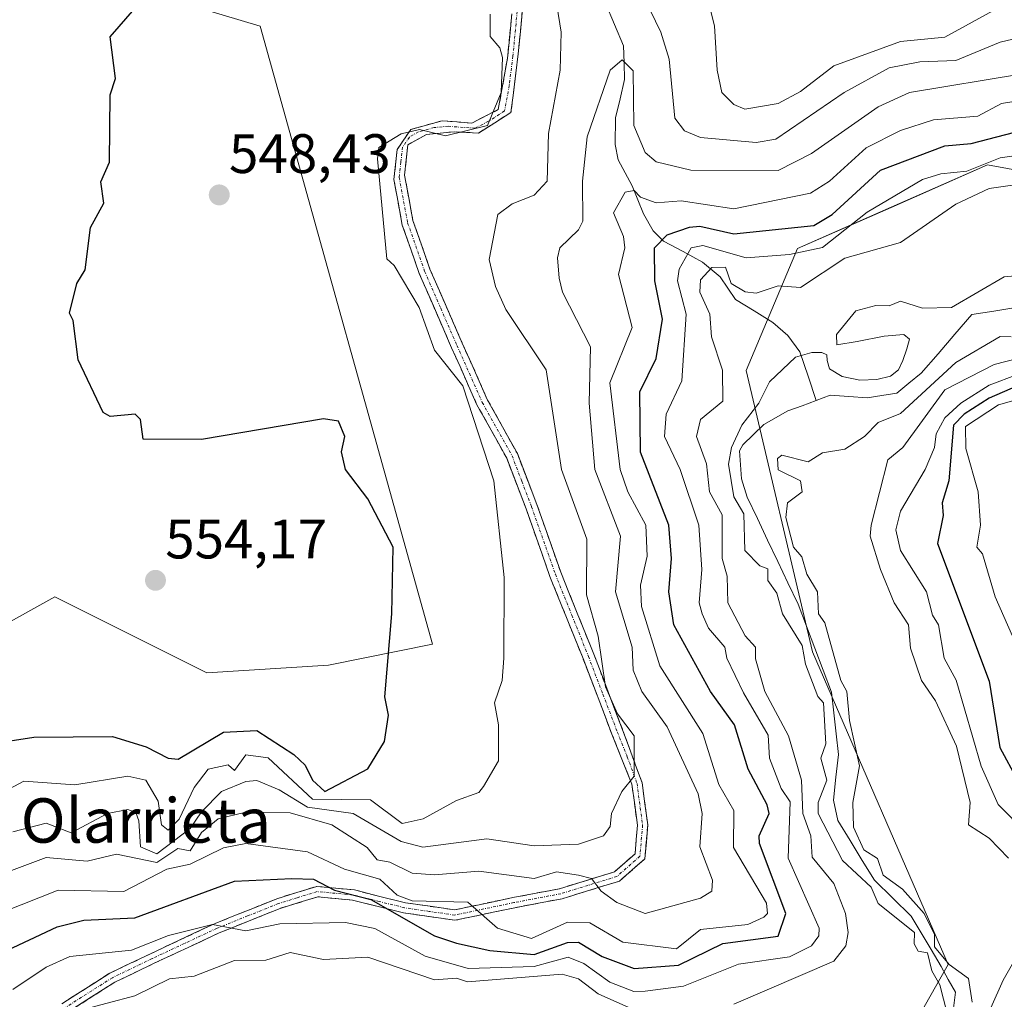
# Model space of a CAD drawing. Units: metres. Extents: x 569873 to 573313, y 4733412 to 4735762.
# Drawn here: x 570216 to 570393, y 4734792 to 4734969 of the extents above; entities that cross this region are included whole.
import ezdxf
from ezdxf.enums import TextEntityAlignment as Align

# ---------------------------------------------------------------- set-up
doc = ezdxf.new("R2010")
doc.units = ezdxf.units.M
doc.header["$MEASUREMENT"] = 0
doc.linetypes.add('TRAZO_Y_PUNTO', pattern=[1, 0.5, -0.25, 0, -0.25])
doc.linetypes.add('TRAZOSX2', pattern=[1.5, 1, -0.5])
for name, color, linetype, lineweight in [('Arbolado forestal CxS', 92, 'Continuous', 0), ('Camino', 19, 'TRAZOSX2', 0), ('Camino Cxs', 19, 'Continuous', 0), ('Camino eje', 19, 'TRAZO_Y_PUNTO', 0), ('Carátula', 7, 'Continuous', 5), ('Corriente natural lineal', 142, 'Continuous', 13), ('Curva de nivel maestra', 36, 'Continuous', 30), ('Curva de nivel normal', 36, 'Continuous', 0), ('Prado CxS', 92, 'Continuous', 0), ('Punto de cota en terreno', 7, 'Continuous', 0), ('Rótulo de punto de cota en terreno', 19, 'Continuous', 0), ('Texto cartográfico', 19, 'Continuous', 0)]:
    doc.layers.add(name, color=color, linetype=linetype, lineweight=lineweight)
doc.styles.add('Arial', font='txt', dxfattribs={"height": 0.2})

# ---------------------------------------------------------------- blocks, each defined once
blk = doc.blocks.new('*U150')
at = {"layer": 'Prado CxS', "color": 92, "linetype": 'Continuous', "lineweight": 0}
blk.add_polyline3d([(570245.4331, 4734971.4857, 549.2965), (570259.1481, 4734967.3723, 548.2807), (570290.1813, 4734856.0271, 547.6638), (570271.4895, 4734852.2253, 551.677), (570249.5457, 4734850.8555, 553.7998), (570222.1173, 4734864.5633, 553.4593), (570212.5323, 4734859.1911, 552.9342)], dxfattribs=at)
blk = doc.blocks.new('*U161')
at = {"layer": 'Arbolado forestal CxS', "color": 92, "linetype": 'Continuous', "lineweight": 0}
for points in [[(570212.5323, 4734859.1911, 552.9342), (570222.1173, 4734864.5633, 553.4593), (570249.5457, 4734850.8555, 553.7998), (570271.4895, 4734852.2253, 551.677), (570290.1813, 4734856.0271, 547.6638), (570259.1481, 4734967.3723, 548.2807), (570245.4331, 4734971.4857, 549.2965)], [(570420.4103, 4734936.9031, 517.0976), (570390.2521, 4734942.3863, 515.4864), (570372.8891, 4734934.7469, 516.3311), (570355.9819, 4734927.3077, 516.6667), (570346.7323, 4734905.3721, 510.2773), (570358.7227, 4734854.6551, 509.8408), (570383.1531, 4734798.3047, 509.972), (570373.4805, 4734781.2761, 511.6696), (570354.1405, 4734779.9051, 510.5614), (570303.5241, 4734768.9377, 519.1516), (570278.6969, 4734757.9693, 534.2954), (570225.5523, 4734728.3803, 541.1535), (570145.0987, 4734701.6633, 538.5463)]]:
    blk.add_polyline3d(points, dxfattribs=at)
blk = doc.blocks.new('*U179')
at = {"layer": 'Curva de nivel normal', "color": 36, "linetype": 'Continuous', "lineweight": 0}
for points in [[(570399.12, 4734966.07, 540), (570392.52, 4734964.52, 540), (570384.52, 4734961.19, 540), (570378.05, 4734960.99, 540), (570372.53, 4734959.9, 540), (570364.41, 4734955.47, 540), (570352.1, 4734947.04, 540), (570348.53, 4734946.43, 540), (570338.53, 4734947.35, 540), (570335.6, 4734948.54, 540), (570333.86, 4734950.8, 540), (570332.85, 4734961.47, 540), (570331.39, 4734966.33, 540), (570323.57, 4734982.49, 540)], [(570311.31, 4734979.47, 540), (570313.37, 4734966.3, 540), (570313.22, 4734959.47, 540), (570311.12, 4734948.05, 540), (570310.86, 4734939.47, 540), (570308.54, 4734936.94, 540), (570304.54, 4734935.4, 540), (570302.01, 4734933.47, 540), (570300.43, 4734925.37, 540), (570301.55, 4734920.49, 540), (570303.42, 4734916.36, 540), (570310.7, 4734905.48, 540), (570313.45, 4734887.48, 540), (570318, 4734874.95, 540), (570317.95, 4734864.9, 540), (570320.05, 4734857.49, 540), (570321.38, 4734848.33, 540), (570323.53, 4734843.49, 540), (570326.58, 4734839.49, 540), (570326.54, 4734832.25, 540), (570324.31, 4734829.5, 540), (570322.5, 4734825.5, 540), (570322.21, 4734823.17, 540), (570321.04, 4734821.5, 540), (570316.54, 4734819.98, 540), (570308.54, 4734819.68, 540), (570299.98, 4734820.94, 540), (570288.47, 4734819.43, 540), (570284.54, 4734820.5, 540), (570275.88, 4734825.5, 540), (570267.7, 4734826.65, 540), (570262.55, 4734829.81, 540), (570258.55, 4734831.45, 540), (570256.55, 4734831.3, 540), (570252.19, 4734829.5, 540), (570248.55, 4734825.82, 540), (570246.55, 4734822.81, 540), (570240.55, 4734818.27, 540), (570237.6, 4734819.5, 540), (570237.28, 4734824.23, 540), (570236.73, 4734825.68, 540), (570235.29, 4734826.24, 540), (570231.64, 4734825.5, 540), (570225.07, 4734822.01, 540), (570220.56, 4734823.78, 540), (570214.56, 4734822.23, 540)]]:
    blk.add_polyline3d(points, dxfattribs=at)
blk = doc.blocks.new('*U184')
at = {"layer": 'Curva de nivel normal', "color": 36, "linetype": 'Continuous', "lineweight": 0}
blk.add_polyline3d([(570214.33, 4734815.27, 535), (570220.56, 4734817.58, 535), (570227.99, 4734816.93, 535), (570233.23, 4734818.18, 535), (570240.55, 4734816.67, 535), (570244.29, 4734819.24, 535), (570246.55, 4734818.82, 535), (570248.55, 4734822.09, 535), (570251.59, 4734824.54, 535), (570256.55, 4734825.78, 535), (570264.55, 4734825.63, 535), (570272.08, 4734823.5, 535), (570278.44, 4734819.39, 535), (570280.22, 4734817.18, 535), (570282.54, 4734816.74, 535), (570286.54, 4734814.78, 535), (570290.54, 4734814.46, 535), (570298.54, 4734815.16, 535), (570308.54, 4734813.79, 535), (570312.54, 4734815.01, 535), (570316.54, 4734814.41, 535), (570318.87, 4734813.83, 535), (570320.58, 4734811.54, 535), (570323.43, 4734809.5, 535), (570328.54, 4734807.5, 535), (570338.53, 4734810.26, 535), (570340.58, 4734811.5, 535), (570340.69, 4734813.5, 535), (570338.41, 4734819.5, 535), (570338.81, 4734825.5, 535), (570338.11, 4734829.08, 535), (570332.53, 4734841.11, 535), (570327.93, 4734847.49, 535), (570326.39, 4734851.34, 535), (570326.18, 4734855.49, 535), (570323.18, 4734865.49, 535), (570324.07, 4734875.49, 535), (570319.46, 4734887.48, 535), (570318.47, 4734899.48, 535), (570318.69, 4734909.63, 535), (570313.65, 4734919.48, 535), (570313.04, 4734921.98, 535), (570312.72, 4734925.66, 535), (570313.17, 4734927.48, 535), (570316.54, 4734930.7, 535), (570317.31, 4734932.24, 535), (570317.26, 4734939.47, 535), (570318.06, 4734947.47, 535), (570322.26, 4734959.47, 535), (570324.41, 4734961.34, 535), (570326.39, 4734959.32, 535), (570326.47, 4734949.47, 535), (570328.54, 4734944.64, 535), (570330.53, 4734942.97, 535), (570336.79, 4734941.47, 535), (570352.53, 4734941.38, 535), (570358.53, 4734944.47, 535), (570370.53, 4734952.84, 535), (570376.2, 4734955.47, 535), (570396.52, 4734958.83, 535)], dxfattribs=at)
blk = doc.blocks.new('*U189')
at = {"layer": 'Curva de nivel normal', "color": 36, "linetype": 'Continuous', "lineweight": 0}
for points in [[(570214.56, 4734793.82, 520), (570220.56, 4734797.85, 520), (570224.83, 4734799.77, 520), (570235.94, 4734800.89, 520), (570242.61, 4734803.56, 520), (570250.55, 4734805.53, 520), (570256.55, 4734804.37, 520), (570262.67, 4734805.62, 520), (570274.55, 4734805.87, 520), (570279.84, 4734804.79, 520), (570288.87, 4734799.83, 520), (570296.63, 4734797.59, 520), (570308.54, 4734797.97, 520), (570314.65, 4734799.61, 520), (570317.51, 4734798.47, 520), (570322.16, 4734795.12, 520), (570326.5, 4734793.46, 520), (570328.52, 4734793.48, 520), (570335.42, 4734794.39, 520), (570345.38, 4734798.35, 520), (570354.53, 4734799.69, 520), (570358.53, 4734801.69, 520), (570359.84, 4734803.5, 520), (570359.89, 4734804.86, 520), (570354.32, 4734817.5, 520), (570354.65, 4734827.62, 520), (570353.04, 4734830.01, 520), (570350.95, 4734835.49, 520), (570350.7, 4734839.66, 520), (570346.28, 4734847.24, 520), (570343.24, 4734853.49, 520), (570342.9, 4734855.49, 520), (570339.97, 4734858.93, 520), (570338.84, 4734861.49, 520), (570338.27, 4734863.49, 520), (570338.73, 4734869.49, 520), (570338.21, 4734877.49, 520), (570334.82, 4734887.48, 520), (570332, 4734893.48, 520), (570332.3, 4734897.48, 520), (570335.17, 4734903.48, 520), (570335.92, 4734915.48, 520), (570334.34, 4734921.48, 520), (570334.67, 4734923.62, 520), (570336.8, 4734927.48, 520), (570338.92, 4734927.87, 520), (570346.72, 4734925.67, 520), (570354.53, 4734926.27, 520), (570360.53, 4734927.53, 520), (570368.53, 4734933.9, 520), (570378.53, 4734939.74, 520), (570381.83, 4734940.78, 520), (570386.52, 4734941.25, 520), (570392.52, 4734943.68, 520), (570399.71, 4734944.66, 520)], [(570395.67, 4734904.63, 520), (570390.52, 4734902.71, 520), (570385.45, 4734899.48, 520), (570382.52, 4734896.79, 520), (570380.97, 4734893.93, 520), (570380.71, 4734891.48, 520), (570379, 4734887.48, 520), (570374.53, 4734879.98, 520), (570373.7, 4734876.66, 520), (570374.53, 4734872.91, 520), (570379.27, 4734865.49, 520), (570380.32, 4734861.29, 520), (570381.39, 4734859.49, 520), (570382.41, 4734853.49, 520), (570384.6, 4734849.57, 520), (570389.11, 4734834.08, 520), (570392.19, 4734827.17, 520), (570397.14, 4734822.12, 520)]]:
    blk.add_polyline3d(points, dxfattribs=at)
blk = doc.blocks.new('*U198')
at = {"layer": 'Curva de nivel normal', "color": 36, "linetype": 'Continuous', "lineweight": 0}
for points in [[(570226.56, 4734790.01, 515), (570236.55, 4734792.68, 515), (570242.81, 4734795.76, 515), (570247.28, 4734796.23, 515), (570254.55, 4734799.05, 515), (570260.17, 4734799.12, 515), (570264.55, 4734800.48, 515), (570270.55, 4734799.23, 515), (570278.55, 4734799.64, 515), (570290.54, 4734795.55, 515), (570294.54, 4734795.88, 515), (570296.54, 4734795.2, 515), (570313.59, 4734796.55, 515), (570316.54, 4734795.71, 515), (570320.05, 4734793.01, 515), (570325.61, 4734790.57, 515)], [(570344.53, 4734791.19, 515), (570362.53, 4734798.89, 515), (570364.72, 4734801.69, 515), (570365.1, 4734804.07, 515), (570364.66, 4734807.5, 515), (570362.53, 4734812.93, 515), (570358.66, 4734817.63, 515), (570358.37, 4734821.5, 515), (570356.93, 4734825.5, 515), (570356.73, 4734831.5, 515), (570354.4, 4734839.49, 515), (570350.08, 4734847.49, 515), (570348.43, 4734853.39, 515), (570348.41, 4734855.49, 515), (570346.58, 4734857.54, 515), (570343.43, 4734863.49, 515), (570343.31, 4734868.27, 515), (570342.44, 4734871.49, 515), (570342.4, 4734879.36, 515), (570340.16, 4734883.48, 515), (570339.58, 4734888.53, 515), (570337.79, 4734893.48, 515), (570338.53, 4734896.51, 515), (570342.53, 4734899.82, 515), (570342.47, 4734905.42, 515), (570340.47, 4734911.42, 515), (570340.19, 4734915.48, 515), (570338.37, 4734919.48, 515), (570338.53, 4734921.7, 515), (570340.53, 4734923.88, 515), (570343, 4734923.95, 515), (570344.05, 4734921, 515), (570346.56, 4734919.51, 515), (570348.53, 4734919.29, 515), (570352.53, 4734920.63, 515), (570356.53, 4734920.31, 515), (570364.53, 4734925.61, 515), (570374.53, 4734928.4, 515), (570384.52, 4734935.32, 515), (570390.52, 4734938.13, 515), (570398.52, 4734939.31, 515)], [(570399.59, 4734908.55, 515), (570391.46, 4734906.42, 515), (570382.52, 4734901.86, 515), (570374.99, 4734891.48, 515), (570372.29, 4734889.24, 515), (570369.25, 4734877.49, 515), (570369.12, 4734875.49, 515), (570370.96, 4734869.49, 515), (570373.44, 4734863.49, 515), (570376.02, 4734859.49, 515), (570376.35, 4734855.31, 515), (570378.35, 4734849.49, 515), (570380.85, 4734845.82, 515), (570384.68, 4734837.65, 515), (570387.13, 4734827.5, 515), (570386.8, 4734823.5, 515), (570390.52, 4734821.06, 515), (570394.05, 4734817.5, 515)], [(570396.48, 4734801.5, 515), (570393.05, 4734795.5, 515), (570388.63, 4734785.5, 515)]]:
    blk.add_polyline3d(points, dxfattribs=at)
blk = doc.blocks.new('*U201')
at = {"layer": 'Curva de nivel normal', "color": 36, "linetype": 'Continuous', "lineweight": 0}
for points in [[(570400.52, 4734954.69, 530), (570392.74, 4734953.47, 530), (570388.52, 4734951.17, 530), (570380.52, 4734950.49, 530), (570374.53, 4734948.59, 530), (570368.36, 4734945.47, 530), (570361.77, 4734939.47, 530), (570358.34, 4734937.28, 530), (570344.53, 4734934.49, 530), (570335, 4734935.94, 530), (570330.53, 4734935.54, 530), (570327.67, 4734936.6, 530), (570326.54, 4734937.76, 530), (570324.93, 4734937.47, 530), (570322.81, 4734933.74, 530), (570324.64, 4734929.48, 530), (570324.86, 4734927.48, 530), (570323.72, 4734922.66, 530), (570326.17, 4734913.11, 530), (570322.2, 4734903.14, 530), (570324.02, 4734887.48, 530), (570325.39, 4734883.48, 530), (570328.65, 4734877.49, 530), (570328.91, 4734871.87, 530), (570327.69, 4734866.64, 530), (570327.87, 4734862.82, 530), (570331.2, 4734852.16, 530), (570338.96, 4734839.92, 530), (570341.8, 4734830.77, 530), (570344.53, 4734826.09, 530), (570344.44, 4734819.41, 530), (570350.38, 4734809.35, 530), (570350.61, 4734807.5, 530), (570349.9, 4734806.87, 530), (570347.03, 4734805.5, 530), (570338.53, 4734804.61, 530), (570334.18, 4734801.15, 530), (570324.54, 4734802.33, 530), (570318.54, 4734805.83, 530), (570314.54, 4734805.92, 530), (570308.06, 4734803.02, 530), (570301.92, 4734804.88, 530), (570296.57, 4734809.53, 530), (570286.54, 4734809.78, 530), (570283.87, 4734810.83, 530), (570280.7, 4734813.66, 530), (570274.37, 4734815.5, 530), (570267.68, 4734818.63, 530), (570256.55, 4734820.09, 530), (570252.55, 4734819.35, 530), (570246.55, 4734816.41, 530), (570242.33, 4734815.5, 530), (570234.55, 4734811.46, 530), (570222.76, 4734811.7, 530), (570212.86, 4734807.8, 530)], [(570394.75, 4734857.49, 530), (570391.6, 4734864.57, 530), (570389.34, 4734872.31, 530), (570388.31, 4734873.49, 530), (570388.99, 4734877.49, 530), (570388.58, 4734883.48, 530), (570386.35, 4734891.31, 530), (570386.28, 4734895.24, 530), (570392.21, 4734899.17, 530), (570394.97, 4734899.93, 530)]]:
    blk.add_polyline3d(points, dxfattribs=at)
blk = doc.blocks.new('*U209')
at = {"layer": 'Curva de nivel normal', "color": 36, "linetype": 'Continuous', "lineweight": 0}
for points in [[(570391.2, 4734970.15, 545), (570382.52, 4734965.4, 545), (570374.53, 4734964.65, 545), (570362.53, 4734960.26, 545), (570356.53, 4734955.64, 545), (570352.5, 4734953.44, 545), (570346.53, 4734952.46, 545), (570344.53, 4734953.28, 545), (570342.36, 4734955.47, 545), (570341.51, 4734959.47, 545), (570341.06, 4734967.47, 545), (570338.5, 4734977.44, 545)], [(570300.61, 4734969.54, 545), (570300.61, 4734965.54, 545), (570302.36, 4734963.47, 545), (570302.81, 4734961.74, 545), (570302.6, 4734955.47, 545), (570300.12, 4734949.47, 545), (570292.54, 4734947.64, 545), (570287.87, 4734948.8, 545), (570284.54, 4734948.02, 545), (570280.54, 4734945.53, 545), (570280.3, 4734943.47, 545), (570281.97, 4734925.48, 545), (570283.31, 4734924.25, 545), (570287.78, 4734916.72, 545), (570290.54, 4734909.04, 545), (570295.67, 4734902.61, 545), (570301.25, 4734885.48, 545), (570303.1, 4734868.05, 545), (570303.06, 4734853.49, 545), (570302.79, 4734849.49, 545), (570301.41, 4734845.49, 545), (570302.08, 4734841.49, 545), (570302.08, 4734835.03, 545), (570299.43, 4734830.39, 545), (570298.54, 4734829.29, 545), (570294.54, 4734827.88, 545), (570288.54, 4734824.56, 545), (570284.75, 4734823.71, 545), (570279.03, 4734827.98, 545), (570268.55, 4734828.11, 545), (570260.59, 4734835.53, 545), (570256.55, 4734836.12, 545), (570254.55, 4734833.29, 545), (570253.35, 4734834.29, 545), (570249.76, 4734833.49, 545), (570247.28, 4734830.23, 545), (570244.55, 4734824.48, 545), (570242.55, 4734822.54, 545), (570241.34, 4734823.5, 545), (570240.79, 4734827.74, 545), (570238.57, 4734831.5, 545), (570235.31, 4734832.26, 545), (570225.77, 4734830.71, 545), (570216.56, 4734831.35, 545), (570213.09, 4734829.5, 545)]]:
    blk.add_polyline3d(points, dxfattribs=at)
blk = doc.blocks.new('*U241')
at = {"layer": 'Curva de nivel maestra', "color": 36, "linetype": 'Continuous', "lineweight": 30}
blk.add_polyline3d([(570210.56, 4734838.07, 550), (570218.37, 4734839.3, 550), (570232.55, 4734839.4, 550), (570238.62, 4734837.56, 550), (570242.55, 4734835.47, 550), (570244.36, 4734835.3, 550), (570252.55, 4734840.17, 550), (570258.55, 4734840.48, 550), (570265.23, 4734836.17, 550), (570267.28, 4734834.22, 550), (570268.55, 4734831.5, 550), (570270.81, 4734829.5, 550), (570278.55, 4734833.56, 550), (570281.54, 4734838.49, 550), (570282.27, 4734843.22, 550), (570281.62, 4734846.57, 550), (570282.86, 4734861.49, 550), (570283.09, 4734873.49, 550), (570278.55, 4734882.25, 550), (570274.55, 4734887.48, 550), (570273.79, 4734890.72, 550), (570274.43, 4734893.48, 550), (570273.26, 4734896.19, 550), (570270.55, 4734896.61, 550), (570248.55, 4734892.94, 550), (570238.04, 4734892.97, 550), (570237.56, 4734896.49, 550), (570236.64, 4734897.48, 550), (570232.11, 4734897.03, 550), (570230.88, 4734897.8, 550), (570226.33, 4734907.25, 550), (570225.45, 4734914.37, 550), (570224.78, 4734915.7, 550), (570226.1, 4734921.02, 550), (570227.62, 4734923.48, 550), (570228.56, 4734931.11, 550), (570230.97, 4734935.47, 550), (570230.44, 4734939.35, 550), (570231.97, 4734942.89, 550), (570232.13, 4734955.04, 550), (570233.07, 4734957.99, 550), (570232.11, 4734965.47, 550), (570236.55, 4734970.57, 550)], dxfattribs=at)
blk = doc.blocks.new('*U253')
at = {"layer": 'Curva de nivel maestra', "color": 36, "linetype": 'Continuous', "lineweight": 30}
for points in [[(570212.56, 4734800.42, 525), (570222.56, 4734805.09, 525), (570227.36, 4734806.3, 525), (570236.55, 4734806.7, 525), (570254.55, 4734813.3, 525), (570264.87, 4734813.82, 525), (570268.75, 4734813.7, 525), (570272.55, 4734811.7, 525), (570279.07, 4734810.03, 525), (570290.54, 4734803.46, 525), (570294.54, 4734802.16, 525), (570300.54, 4734800.84, 525), (570308.54, 4734800.1, 525), (570314.54, 4734802.28, 525), (570316.54, 4734802.34, 525), (570320.79, 4734799.75, 525), (570326.54, 4734797.61, 525), (570334.53, 4734798.21, 525), (570342.53, 4734802.09, 525), (570352.53, 4734803.43, 525), (570353.89, 4734807.5, 525), (570349.14, 4734820.11, 525), (570349.09, 4734821.5, 525), (570350.87, 4734825.5, 525), (570350.53, 4734827.11, 525), (570347.11, 4734833.49, 525), (570344.67, 4734841.49, 525), (570340.32, 4734847.49, 525), (570333.73, 4734859.49, 525), (570332.83, 4734865.49, 525), (570333.28, 4734871.49, 525), (570332.79, 4734877.49, 525), (570327.71, 4734890.65, 525), (570327.59, 4734901.48, 525), (570330.5, 4734907.48, 525), (570331.67, 4734914.62, 525), (570330.26, 4734921.48, 525), (570330.25, 4734927.48, 525), (570332.53, 4734929.79, 525), (570336.53, 4734931.17, 525), (570338.42, 4734931.36, 525), (570344.53, 4734930, 525), (570358.95, 4734931.47, 525), (570362.25, 4734933.47, 525), (570370.98, 4734941.47, 525), (570382.52, 4734945.84, 525), (570387.32, 4734946.27, 525), (570398.15, 4734949.1, 525)], [(570395.65, 4734902.61, 525), (570390.52, 4734900.39, 525), (570386.04, 4734897.48, 525), (570384.14, 4734895.48, 525), (570383.27, 4734885.48, 525), (570382.08, 4734881.48, 525), (570382.25, 4734879.22, 525), (570381.2, 4734874.17, 525), (570390.52, 4734849.34, 525), (570392.44, 4734837.41, 525), (570395.62, 4734831.5, 525)]]:
    blk.add_polyline3d(points, dxfattribs=at)
blk = doc.blocks.new('5PATER')
at = {"layer": 'Carátula', "linetype": 'Continuous', "lineweight": 5}
h = blk.add_hatch(color=250, dxfattribs=at)
edge = h.paths.add_edge_path()
edge.add_ellipse((0, 0.01), major_axis=(-1.33, -1.34), ratio=0.999422, start_angle=0, end_angle=360)

msp = doc.modelspace()

# ---------------------------------------------------------------- linework, layer by layer
at = {"layer": 'Arbolado forestal CxS', "color": 92, "linetype": 'Continuous', "lineweight": 0}
for points in [[(570245.43, 4734971.49, 549.3), (570259.15, 4734967.37, 548.28), (570290.18, 4734856.03, 547.66), (570271.49, 4734852.23, 551.68), (570249.55, 4734850.86, 553.8), (570222.12, 4734864.56, 553.46), (570212.53, 4734859.19, 552.93), (570199.8, 4734852.05, 551.54), (570137.09, 4734844, 547.84), (570127.28, 4734889.4, 551.1), (570120.66, 4734899.05, 552.06), (570134.25, 4734917.29, 552.02), (570130.07, 4734928.45, 553.04), (570111.03, 4734928.99, 552.53), (570105.21, 4734924.55, 552.56), (570070.13, 4734897.77, 553.92)], [(569902.82, 4733412.31, 734.64), (569892.96, 4734385.68, 588.57), (569929.95, 4734440.66, 582.8), (569953.16, 4734476.44, 580.67), (570012.94, 4734557.51, 569.08), (570071.71, 4734646.92, 549.43), (570109.4, 4734678.18, 538.43), (570118.53, 4734687.47, 534.49), (570145.1, 4734701.66, 538.55), (570225.55, 4734728.38, 541.15), (570278.7, 4734757.97, 534.3), (570303.52, 4734768.94, 519.15), (570354.14, 4734779.91, 510.56), (570373.48, 4734781.28, 511.67), (570383.15, 4734798.3, 509.97), (570358.72, 4734854.66, 509.84), (570346.73, 4734905.37, 510.28), (570355.98, 4734927.31, 516.67), (570372.89, 4734934.75, 516.33), (570390.25, 4734942.39, 515.49), (570420.41, 4734936.9, 517.1)], [(570420.41, 4734936.9, 517.1), (570390.25, 4734942.39, 515.49), (570372.89, 4734934.75, 516.33), (570355.98, 4734927.31, 516.67), (570346.73, 4734905.37, 510.28), (570358.72, 4734854.66, 509.84), (570383.15, 4734798.3, 509.97), (570373.48, 4734781.28, 511.67), (570354.14, 4734779.91, 510.56), (570303.52, 4734768.94, 519.15), (570278.7, 4734757.97, 534.3), (570225.55, 4734728.38, 541.15), (570145.1, 4734701.66, 538.55), (570118.53, 4734687.47, 534.49), (570109.4, 4734678.18, 538.43)], [(570420.41, 4734936.9, 517.1), (570390.25, 4734942.39, 515.49), (570372.89, 4734934.75, 516.33), (570355.98, 4734927.31, 516.67), (570346.73, 4734905.37, 510.28), (570358.72, 4734854.66, 509.84), (570383.15, 4734798.3, 509.97), (570373.48, 4734781.28, 511.67), (570354.14, 4734779.91, 510.56), (570303.52, 4734768.94, 519.15), (570278.7, 4734757.97, 534.3), (570225.55, 4734728.38, 541.15), (570145.1, 4734701.66, 538.55), (570118.53, 4734687.47, 534.49), (570109.4, 4734678.18, 538.43)]]:
    msp.add_polyline3d(points, dxfattribs=at)
at = {"layer": 'Camino', "color": 19, "linetype": 'TRAZOSX2', "lineweight": 0}
for points in [[(570223.4, 4734791.24), (570232.06, 4734796.75), (570239.27, 4734800.2), (570251.01, 4734805.7), (570262.13, 4734810.16), (570269.34, 4734812.39), (570276.12, 4734811.74), (570285.35, 4734809.43), (570294.19, 4734808.16), (570304.68, 4734810.37), (570313.11, 4734811.97), (570322.99, 4734815), (570326.71, 4734818.27), (570327.14, 4734823.41), (570326.15, 4734830.81), (570322.55, 4734839.8), (570317.35, 4734853.43), (570311.38, 4734868.21), (570307.09, 4734880.4), (570303.58, 4734889.58), (570298.22, 4734899.19), (570293.64, 4734909.46), (570287.83, 4734922.81), (570284.77, 4734931.56), (570283.24, 4734939.74), (570283.85, 4734945.19), (570286.3, 4734948.78), (570291.96, 4734950.36), (570297.31, 4734949.93), (570302.06, 4734952.37), (570303.73, 4734961.6), (570304.5, 4734969.64)], [(570306.43, 4734970.46), (570305.66, 4734962.42), (570304.35, 4734951.86), (570298.52, 4734948.13), (570294.14, 4734948.37), (570289.1, 4734947.88), (570285.78, 4734946.01), (570285.16, 4734940.56), (570286.69, 4734932.38), (570289.75, 4734923.63), (570295.57, 4734910.28), (570300.15, 4734900.01), (570305.5, 4734890.4), (570309.02, 4734881.22), (570313.31, 4734869.03), (570319.27, 4734854.25), (570324.48, 4734840.62), (570327.98, 4734831.06), (570329, 4734823.45), (570328.49, 4734817.38), (570323.91, 4734813.35), (570313.56, 4734810.17), (570305.04, 4734808.55), (570294.25, 4734806.28), (570285, 4734807.62), (570275.8, 4734809.91), (570269.53, 4734810.51), (570262.75, 4734808.42), (570251.75, 4734804), (570240.06, 4734798.53), (570232.96, 4734795.13), (570224.56, 4734789.79)]]:
    msp.add_lwpolyline(points, dxfattribs=at)
at = {"layer": 'Camino Cxs', "color": 19, "linetype": 'Continuous', "lineweight": 0}
for points in [[(570223.4, 4734791.24, 515.88), (570226.29, 4734793.08, 516.24), (570229.17, 4734794.91, 517.03), (570232.06, 4734796.75, 517.31), (570235.67, 4734798.48, 517.47), (570239.27, 4734800.2, 518.72), (570243.18, 4734802.03, 519.13), (570247.1, 4734803.87, 519.29), (570251.01, 4734805.7, 520.24), (570254.72, 4734807.19, 520.77), (570258.42, 4734808.67, 521.58), (570262.13, 4734810.16, 522.73), (570265.74, 4734811.28, 523.54), (570269.34, 4734812.39, 524.71), (570272.73, 4734812.07, 525.33), (570276.12, 4734811.74, 526.28), (570280.74, 4734810.59, 527.05), (570285.35, 4734809.43, 528.62), (570289.77, 4734808.8, 528.97), (570294.19, 4734808.16, 529.01), (570297.69, 4734808.9, 530.19), (570301.18, 4734809.63, 531.39), (570304.68, 4734810.37, 532.26), (570308.9, 4734811.17, 533.15), (570313.11, 4734811.97, 533.72), (570316.4, 4734812.98, 534.18), (570319.7, 4734813.99, 535.3), (570322.99, 4734815, 536.21), (570326.71, 4734818.27, 537), (570326.93, 4734820.84, 537.8), (570327.14, 4734823.41, 538.61), (570326.65, 4734827.11, 539.24), (570326.15, 4734830.81, 539.71), (570324.35, 4734835.31, 540.23), (570322.55, 4734839.8, 540.46), (570320.82, 4734844.34, 540.53), (570319.08, 4734848.89, 540.83), (570317.35, 4734853.43, 540.81), (570315.86, 4734857.13, 541.42), (570314.37, 4734860.82, 541.66), (570312.87, 4734864.52, 541.92), (570311.38, 4734868.21, 542.17), (570309.95, 4734872.27, 542.75), (570308.52, 4734876.34, 543.02), (570307.09, 4734880.4, 543.26), (570305.34, 4734884.99, 543.64), (570303.58, 4734889.58, 544.06), (570301.79, 4734892.78, 544.18), (570300.01, 4734895.99, 544.46), (570298.22, 4734899.19, 544.57), (570296.69, 4734902.61, 544.6), (570295.17, 4734906.04, 544.63), (570293.64, 4734909.46, 544.4), (570291.7, 4734913.91, 544.31), (570289.77, 4734918.36, 544.4), (570287.83, 4734922.81, 544.18), (570286.3, 4734927.19, 544.26), (570284.77, 4734931.56, 544.37), (570284.01, 4734935.65, 544.47), (570283.24, 4734939.74, 544.57), (570283.55, 4734942.47, 544.54), (570283.85, 4734945.19, 544.69), (570286.3, 4734948.78, 544.89), (570289.13, 4734949.57, 545.17), (570291.96, 4734950.36, 545.31), (570294.64, 4734950.15, 545.15), (570297.31, 4734949.93, 544.97), (570299.69, 4734951.15, 544.95), (570302.06, 4734952.37, 544.66), (570302.9, 4734956.99, 544.66), (570303.73, 4734961.6, 544.35), (570304.12, 4734965.62, 544.02), (570304.5, 4734969.64, 543.62)], [(570306.43, 4734970.46, 543.03), (570306.05, 4734966.44, 543.47), (570305.66, 4734962.42, 543.74), (570305.22, 4734958.9, 544.03), (570304.79, 4734955.38, 543.93), (570304.35, 4734951.86, 543.78), (570301.44, 4734950, 544.74), (570298.52, 4734948.13, 544.65), (570294.14, 4734948.37, 544.94), (570291.62, 4734948.13, 545.1), (570289.1, 4734947.88, 544.92), (570285.78, 4734946.01, 544.68), (570285.47, 4734943.29, 544.48), (570285.16, 4734940.56, 544.47), (570285.93, 4734936.47, 544.33), (570286.69, 4734932.38, 544.13), (570288.22, 4734928.01, 543.86), (570289.75, 4734923.63, 543.79), (570291.69, 4734919.18, 544.02), (570293.63, 4734914.73, 543.9), (570295.57, 4734910.28, 544.13), (570297.1, 4734906.86, 544.21), (570298.62, 4734903.43, 544.18), (570300.15, 4734900.01, 544.18), (570301.93, 4734896.81, 544.01), (570303.72, 4734893.6, 543.69), (570305.5, 4734890.4, 543.55), (570307.26, 4734885.81, 543.13), (570309.02, 4734881.22, 542.81), (570310.45, 4734877.16, 542.54), (570311.88, 4734873.09, 542.35), (570313.31, 4734869.03, 541.7), (570314.8, 4734865.34, 541.33), (570316.29, 4734861.64, 541.04), (570317.78, 4734857.95, 540.61), (570319.27, 4734854.25, 539.98), (570321.01, 4734849.71, 540.1), (570322.74, 4734845.16, 539.59), (570324.48, 4734840.62, 539.8), (570325.65, 4734837.43, 539.98), (570326.81, 4734834.25, 539.74), (570327.98, 4734831.06, 539.43), (570328.49, 4734827.26, 539.1), (570329, 4734823.45, 538.53), (570328.75, 4734820.42, 537.76), (570328.49, 4734817.38, 537.12), (570326.2, 4734815.37, 536.61), (570323.91, 4734813.35, 535.82), (570320.46, 4734812.29, 534.7), (570317.01, 4734811.23, 533.45), (570313.56, 4734810.17, 533.06), (570309.3, 4734809.36, 532.57), (570305.04, 4734808.55, 531.37), (570301.44, 4734807.79, 530.27), (570297.85, 4734807.04, 529.05), (570294.25, 4734806.28, 527.82), (570289.63, 4734806.95, 527.28), (570285, 4734807.62, 526.29), (570280.4, 4734808.77, 524.54), (570275.8, 4734809.91, 524.07), (570272.67, 4734810.21, 523.92), (570269.53, 4734810.51, 523.58), (570266.14, 4734809.47, 522.4), (570262.75, 4734808.42, 521.63), (570259.08, 4734806.95, 520.62), (570255.42, 4734805.47, 519.74), (570251.75, 4734804, 519.17), (570247.85, 4734802.18, 518.32), (570243.96, 4734800.35, 518.03), (570240.06, 4734798.53, 517.34), (570236.51, 4734796.83, 516.63), (570232.96, 4734795.13, 516.67), (570228.76, 4734792.46, 515.91), (570224.56, 4734789.79, 515.21)]]:
    msp.add_polyline3d(points, dxfattribs=at)
at = {"layer": 'Camino eje', "color": 19, "linetype": 'TRAZO_Y_PUNTO', "lineweight": 0}
msp.add_lwpolyline([(570305.47, 4734970.05), (570304.7, 4734962.01), (570304.04, 4734956.73), (570303.21, 4734952.12), (570300.29, 4734950.25), (570297.92, 4734949.03), (570295.73, 4734949.15), (570293.05, 4734949.37), (570290.53, 4734949.12), (570287.7, 4734948.33), (570286.04, 4734947.4), (570284.82, 4734945.6), (570284.51, 4734942.88), (570284.2, 4734940.15), (570285.73, 4734931.97), (570288.79, 4734923.22), (570291.7, 4734916.55), (570294.61, 4734909.87), (570299.19, 4734899.6), (570301.87, 4734894.8), (570304.54, 4734889.99), (570306.3, 4734885.4), (570308.06, 4734880.81), (570312.35, 4734868.62), (570315.33, 4734861.23), (570318.31, 4734853.84), (570320.92, 4734847.03), (570323.52, 4734840.21), (570325.32, 4734835.72), (570327.07, 4734830.94), (570328.07, 4734823.43), (570327.6, 4734817.83), (570323.45, 4734814.18), (570318.28, 4734812.59), (570313.34, 4734811.07), (570304.86, 4734809.46), (570294.22, 4734807.22), (570289.6, 4734807.89), (570285.18, 4734808.53), (570280.58, 4734809.67), (570275.96, 4734810.83), (570269.44, 4734811.45), (570265.83, 4734810.34), (570262.44, 4734809.29), (570256.88, 4734807.06), (570251.38, 4734804.85), (570245.51, 4734802.1), (570239.67, 4734799.37), (570232.51, 4734795.94), (570223.98, 4734790.52)], dxfattribs=at)
at = {"layer": 'Corriente natural lineal', "color": 142, "linetype": 'Continuous', "lineweight": 13}
for points in [[(570321.38, 4734971.51, 536.63), (570323.01, 4734967.67, 536.53), (570324.64, 4734963.83, 536.18), (570324.74, 4734960.79, 535.43), (570324.84, 4734957.76, 534.73), (570324.03, 4734954.32, 534.19), (570323.22, 4734950.87, 533.54), (570323.12, 4734946.05, 532.8), (570323.69, 4734943.3, 532.5), (570324.94, 4734940.98, 531.76), (570326.18, 4734938.65, 530.34), (570327.2, 4734936.12, 529.7), (570328.22, 4734933.59, 528.77), (570330.01, 4734930.5, 526.15), (570331.84, 4734928.65, 523.35), (570335.37, 4734926.77, 520.79), (570338.89, 4734924.89, 517.53), (570342.07, 4734922.21, 513.83), (570344.81, 4734918.17, 513.22), (570348.16, 4734916.08, 512.72), (570351.52, 4734914, 512.02), (570354.25, 4734911.64, 511.21), (570356.44, 4734908.7, 510.26), (570357.89, 4734904.33, 509.51), (570359.35, 4734899.96, 509.09)], [(570359.35, 4734899.96, 509.09), (570361.86, 4734900.91, 509.2), (570365.22, 4734900.65, 509.3), (570368.58, 4734900.4, 509.18), (570371.22, 4734900.82, 509.19), (570373.87, 4734901.25, 509.35), (570376.09, 4734903.05, 508.58), (570378.31, 4734904.84, 509.06), (570381.35, 4734908.37, 508.51), (570384.38, 4734911.9, 508.88), (570387.41, 4734915.43, 508.87), (570391.38, 4734916.06, 508.78), (570395.35, 4734916.7, 508.81)], [(570384.07, 4734789.98, 509.85), (570384.45, 4734793.3, 509.74), (570383.18, 4734795.62, 509.91), (570381.91, 4734797.95, 509.93), (570380.11, 4734800.99, 510.07), (570378.31, 4734804.02, 509.99), (570376.51, 4734807.05, 509.69), (570373.19, 4734810.27, 509.9), (570369.87, 4734813.48, 509.98), (570367.68, 4734817.07, 509.87), (570365.48, 4734820.67, 509.6), (570363.29, 4734824.26, 509.38), (570362.46, 4734827.93, 509.14), (570362.93, 4734832.05, 509.38), (570363.39, 4734836.16, 509.67), (570362.97, 4734839.9, 509.92), (570362.54, 4734843.64, 509.97), (570362.12, 4734847.38, 509.52), (570360.61, 4734851.35, 509.38), (570359.1, 4734855.31, 509.62), (570357.6, 4734859.28, 509.65), (570356.09, 4734863.25, 509.44), (570354.26, 4734867.1, 509.55), (570352.43, 4734870.95, 509.51), (570350.6, 4734874.8, 509.19), (570348.77, 4734878.65, 509.38), (570346.94, 4734882.5, 509.36), (570345.92, 4734885.8, 509.64), (570345.74, 4734888.33, 509.6), (570345.55, 4734890.86, 509.72), (570346.15, 4734891.96, 509.36), (570348.05, 4734893.8, 509.3), (570349.95, 4734895.63, 509.28), (570354.28, 4734898.05, 508.91), (570356.81, 4734899.01, 509.06), (570359.35, 4734899.96, 509.09)]]:
    msp.add_polyline3d(points, dxfattribs=at)
at = {"layer": 'Curva de nivel normal', "color": 36, "linetype": 'Continuous', "lineweight": 0}
for points in [[(570383.68, 4734786.66, 510), (570381.67, 4734794.65, 510), (570380.18, 4734797.16, 510), (570379.42, 4734800.39, 510), (570377.76, 4734800.73, 510), (570377.05, 4734802.02, 510), (570377.09, 4734804.06, 510), (570370.53, 4734809.31, 510), (570369.29, 4734812.26, 510), (570364.08, 4734817.05, 510), (570359.74, 4734825.5, 510), (570359.7, 4734827.5, 510), (570361.27, 4734831.5, 510), (570360.21, 4734835.49, 510), (570361.13, 4734838.09, 510), (570360.68, 4734845.49, 510), (570359.64, 4734846.6, 510), (570357.46, 4734852.42, 510), (570356.83, 4734855.79, 510), (570353.28, 4734861.49, 510), (570352.29, 4734865.25, 510), (570350.63, 4734867.49, 510), (570350.62, 4734869.58, 510), (570349.19, 4734870.15, 510), (570346.53, 4734872.92, 510), (570346.3, 4734879.49, 510), (570344.53, 4734882.56, 510), (570343.54, 4734888.49, 510), (570344.09, 4734891.48, 510), (570345.96, 4734895.48, 510), (570349, 4734899.48, 510), (570350.92, 4734903.28, 510), (570355.61, 4734907.72, 510), (570358.6, 4734908.57, 510), (570360.4, 4734908.6, 510), (570361.31, 4734908.16, 510), (570361.36, 4734907.13, 510), (570361.76, 4734905.63, 510), (570364.02, 4734904.26, 510), (570367.21, 4734903.6, 510), (570370.27, 4734903.7, 510), (570372.76, 4734904.35, 510), (570374.18, 4734905.45, 510), (570374.97, 4734907.15, 510), (570375.69, 4734909.26, 510), (570376.16, 4734911.02, 510), (570375.15, 4734911.81, 510), (570371.64, 4734911.56, 510), (570366.73, 4734910.56, 510), (570363.1, 4734909.99, 510), (570363.02, 4734911.81, 510), (570366.53, 4734916.12, 510), (570370.12, 4734917.07, 510), (570372.53, 4734916.97, 510), (570374.53, 4734917.84, 510), (570378.53, 4734916.56, 510), (570383.75, 4734916.71, 510), (570393.25, 4734922.21, 510), (570400.52, 4734922.91, 510)], [(570394.52, 4734911.42, 510), (570392.52, 4734911.5, 510), (570384.52, 4734906.76, 510), (570374.53, 4734897.59, 510), (570370.53, 4734895.98, 510), (570368.06, 4734893.48, 510), (570364.53, 4734891.18, 510), (570360.53, 4734890.52, 510), (570357.93, 4734888.88, 510), (570353.17, 4734890.12, 510), (570352.37, 4734889.48, 510), (570352.53, 4734887.43, 510), (570356.53, 4734885.48, 510), (570356.85, 4734883.48, 510), (570354.21, 4734881.48, 510), (570353.87, 4734878.83, 510), (570355.29, 4734873.49, 510), (570356.79, 4734871.75, 510), (570357.67, 4734868.63, 510), (570359.58, 4734865.49, 510), (570359.79, 4734861.49, 510), (570360.91, 4734859.87, 510), (570363.81, 4734849.49, 510), (570364.9, 4734847.49, 510), (570365.34, 4734842.3, 510), (570367.17, 4734834.13, 510), (570365.99, 4734827.5, 510), (570366.06, 4734823.03, 510), (570367.98, 4734818.95, 510), (570370.42, 4734817.39, 510), (570371.46, 4734814.43, 510), (570374.93, 4734811.9, 510), (570378.84, 4734807.5, 510), (570380.71, 4734803.69, 510), (570380.69, 4734801.5, 510), (570383.34, 4734798.32, 510), (570386.79, 4734795.77, 510), (570387.49, 4734791.5, 510)]]:
    msp.add_polyline3d(points, dxfattribs=at)
at = {"layer": 'Prado CxS', "color": 92, "linetype": 'Continuous', "lineweight": 0}
msp.add_polyline3d([(570245.43, 4734971.49, 549.3), (570259.15, 4734967.37, 548.28), (570290.18, 4734856.03, 547.66), (570271.49, 4734852.23, 551.68), (570249.55, 4734850.86, 553.8), (570222.12, 4734864.56, 553.46), (570212.53, 4734859.19, 552.93), (570199.8, 4734852.05, 551.54), (570137.09, 4734844, 547.84), (570127.28, 4734889.4, 551.1), (570120.66, 4734899.05, 552.06), (570134.25, 4734917.29, 552.02), (570130.07, 4734928.45, 553.04), (570111.03, 4734928.99, 552.53), (570105.21, 4734924.55, 552.56), (570070.13, 4734897.77, 553.92)], dxfattribs=at)

# ---------------------------------------------------------------- block references
at = {"layer": 'Arbolado forestal CxS', "color": 92, "linetype": 'Continuous', "lineweight": 0}
msp.add_blockref('*U161', (0, 0), dxfattribs=at)
at = {"layer": 'Curva de nivel maestra', "color": 36, "linetype": 'Continuous', "lineweight": 30}
for name in ['*U241', '*U253']:
    msp.add_blockref(name, (0, 0), dxfattribs=at)
at = {"layer": 'Curva de nivel normal', "color": 36, "linetype": 'Continuous', "lineweight": 0}
for name in ['*U209', '*U198', '*U189', '*U201', '*U184', '*U179']:
    msp.add_blockref(name, (0, 0), dxfattribs=at)
at = {"layer": 'Prado CxS', "color": 92, "linetype": 'Continuous', "lineweight": 0}
msp.add_blockref('*U150', (0, 0), dxfattribs=at)
at = {"layer": 'Punto de cota en terreno', "linetype": 'Continuous', "lineweight": 0}
for p in [(570251.77, 4734936.98, 548.43), (570240.28, 4734867.53, 554.17)]:
    msp.add_blockref('5PATER', p, dxfattribs=at)

# ---------------------------------------------------------------- texts
at = {"layer": 'Rótulo de punto de cota en terreno', "color": 19, "linetype": 'Continuous', "lineweight": 0, "style": 'Arial'}
for s, p in [('548,43', (570253.53, 4734938.74)), ('554,17', (570242.04, 4734869.29))]:
    msp.add_text(s, height=7, dxfattribs=at).set_placement(p, align=Align.BOTTOM_LEFT)
at = {"layer": 'Texto cartográfico', "color": 19, "linetype": 'Continuous', "lineweight": 0, "style": 'Arial'}
msp.add_text('Varga de Olarrieta', height=8, dxfattribs=at).set_placement((570215.22, 4734824.26), align=Align.MIDDLE_CENTER)

doc.saveas('drawing.dxf')
